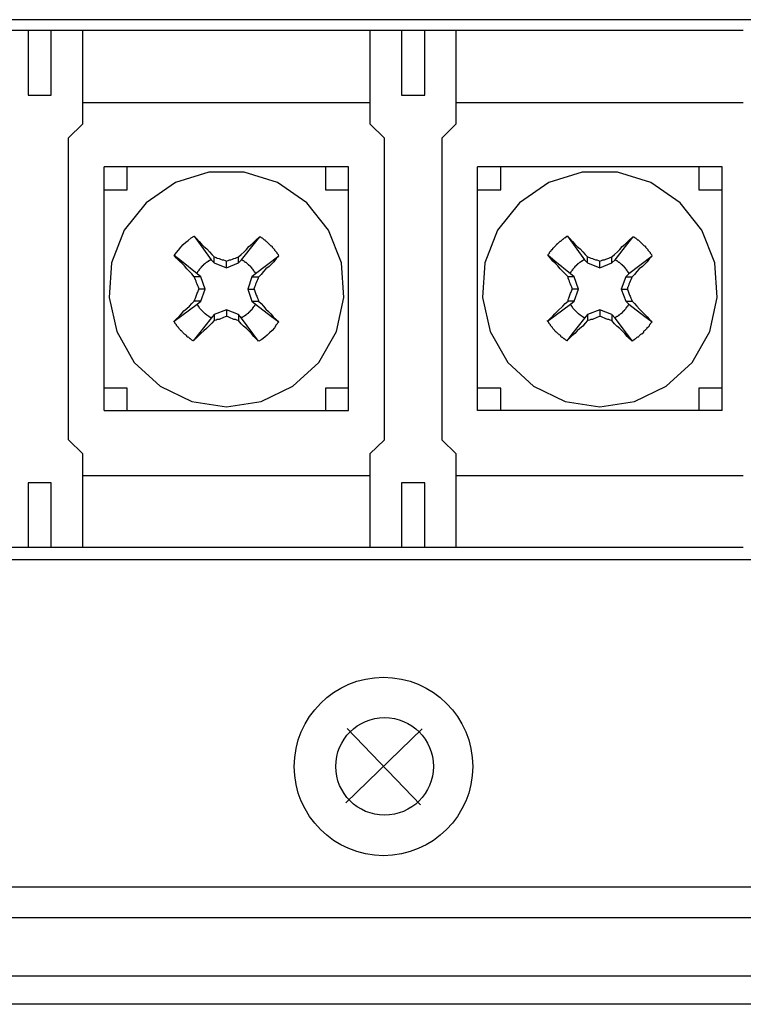
# Model space of a CAD drawing. Units: inches. Extents: x -12287 to -8933, y 3958 to 5072.
# Drawn here: x -9186 to -9161, y 4468 to 4503 of the extents above; entities that cross this region are included whole.
import ezdxf

# ---------------------------------------------------------------- set-up
doc = ezdxf.new("R2010")
doc.units = ezdxf.units.IN
doc.header["$MEASUREMENT"] = 0

# ---------------------------------------------------------------- blocks, each defined once
blk = doc.blocks.new('VX-3000DS-Mat-Sau')
for p, q in [((136.159, -46.319), (2.359, -46.319)), ((54.745, -46.701), (15.755, -46.701)), ((29.852, -46.701), (29.852, -48.946)), ((30.657, -48.946), (30.657, -46.701)), ((31.758, -49.94), (31.758, -46.701)), ((41.748, -46.701), (41.748, -49.94)), ((42.849, -46.701), (42.849, -48.946)), ((43.654, -48.946), (43.654, -46.701)), ((44.754, -49.94), (44.754, -46.701)), ((29.852, -48.946), (30.657, -48.946)), ((42.849, -48.946), (43.654, -48.946)), ((31.758, -49.2), (41.748, -49.2)), ((44.754, -49.2), (54.745, -49.2)), ((31.249, -50.449), (31.758, -49.94)), ((41.748, -49.94), (42.256, -50.449)), ((44.246, -50.449), (44.754, -49.94)), ((31.249, -50.449), (31.249, -60.947)), ((42.256, -60.947), (42.256, -50.449)), ((44.246, -50.449), (44.246, -60.947)), ((32.499, -59.931), (32.499, -51.443)), ((41.007, -51.443), (32.499, -51.443)), ((33.303, -52.248), (33.303, -51.443)), ((36.139, -51.633), (34.975, -51.993)), ((37.366, -51.633), (36.139, -51.633)), ((38.531, -51.993), (37.366, -51.633)), ((40.202, -51.443), (40.202, -52.248)), ((41.007, -59.931), (41.007, -51.443)), ((45.495, -59.931), (45.495, -51.443)), ((54.004, -51.443), (45.495, -51.443)), ((46.3, -52.248), (46.3, -51.443)), ((49.136, -51.633), (47.971, -51.993)), ((50.363, -51.633), (49.136, -51.633)), ((51.527, -51.993), (50.363, -51.633)), ((53.199, -51.443), (53.199, -52.248)), ((54.004, -59.931), (54.004, -51.443)), ((34.975, -51.993), (33.959, -52.692)), ((39.547, -52.692), (38.531, -51.993)), ((47.971, -51.993), (46.955, -52.692)), ((52.543, -52.692), (51.527, -51.993)), ((32.499, -52.248), (33.303, -52.248)), ((40.202, -52.248), (41.007, -52.248)), ((45.495, -52.248), (46.3, -52.248)), ((53.199, -52.248), (54.004, -52.248)), ((33.959, -52.692), (33.197, -53.645)), ((40.309, -53.645), (39.547, -52.692)), ((46.955, -52.692), (46.193, -53.645)), ((53.306, -53.645), (52.543, -52.692)), ((33.197, -53.645), (32.753, -54.788)), ((40.754, -54.788), (40.309, -53.645)), ((46.193, -53.645), (45.748, -54.788)), ((53.749, -54.788), (53.306, -53.645)), ((35.165, -54.237), (35.25, -54.152)), ((35.25, -54.152), (35.335, -54.068)), ((35.335, -54.068), (35.42, -54.004)), ((35.42, -54.004), (35.525, -53.92)), ((35.525, -53.92), (35.631, -53.857)), ((35.632, -53.857), (36.224, -54.682)), ((35.632, -53.857), (35.716, -53.941)), ((35.716, -53.941), (35.8, -54.047)), ((35.8, -54.047), (35.885, -54.131)), ((35.885, -54.131), (35.969, -54.217)), ((37.282, -54.682), (37.726, -54.11)), ((37.536, -54.216), (37.642, -54.131)), ((37.642, -54.131), (37.726, -54.047)), ((37.726, -54.11), (37.918, -53.878)), ((37.726, -54.047), (37.812, -53.962)), ((37.812, -53.962), (37.918, -53.878)), ((37.918, -53.878), (37.939, -53.878)), ((37.939, -53.878), (37.96, -53.899)), ((37.96, -53.899), (37.98, -53.92)), ((37.98, -53.92), (38.002, -53.92)), ((38.002, -53.92), (38.065, -53.983)), ((38.065, -53.983), (38.087, -53.983)), ((38.087, -53.983), (38.108, -54.004)), ((38.108, -54.004), (38.129, -54.026)), ((38.129, -54.026), (38.15, -54.047)), ((38.15, -54.047), (38.213, -54.11)), ((38.213, -54.11), (38.256, -54.152)), ((38.256, -54.152), (38.277, -54.173)), ((48.225, -54.173), (48.246, -54.152)), ((48.246, -54.152), (48.267, -54.131)), ((48.267, -54.131), (48.267, -54.11)), ((48.267, -54.11), (48.289, -54.11)), ((48.289, -54.11), (48.31, -54.089)), ((48.31, -54.089), (48.332, -54.068)), ((48.374, -54.026), (48.332, -54.068)), ((48.374, -54.026), (48.394, -54.026)), ((48.394, -54.026), (48.436, -53.983)), ((48.436, -53.983), (48.458, -53.962)), ((48.458, -53.962), (48.48, -53.962)), ((48.48, -53.962), (48.501, -53.941)), ((48.501, -53.941), (48.522, -53.92)), ((48.522, -53.92), (48.543, -53.899)), ((48.543, -53.899), (48.564, -53.899)), ((48.564, -53.899), (48.606, -53.857)), ((48.606, -53.857), (48.628, -53.857)), ((48.628, -53.857), (49.22, -54.682)), ((48.628, -53.857), (48.712, -53.941)), ((48.712, -53.941), (48.797, -54.047)), ((48.797, -54.047), (48.881, -54.131)), ((48.881, -54.131), (48.967, -54.217)), ((50.279, -54.682), (50.722, -54.11)), ((50.533, -54.216), (50.638, -54.131)), ((50.638, -54.131), (50.723, -54.047)), ((50.722, -54.11), (50.913, -53.878)), ((50.723, -54.047), (50.808, -53.962)), ((50.808, -53.962), (50.913, -53.878)), ((50.913, -53.878), (50.934, -53.878)), ((50.934, -53.878), (50.956, -53.899)), ((50.956, -53.899), (50.977, -53.92)), ((50.977, -53.92), (50.998, -53.92)), ((50.998, -53.92), (51.019, -53.941)), ((51.019, -53.941), (51.04, -53.962)), ((51.04, -53.962), (51.061, -53.983)), ((51.061, -53.983), (51.082, -53.983)), ((51.082, -53.983), (51.103, -54.004)), ((51.103, -54.004), (51.126, -54.026)), ((51.168, -54.068), (51.126, -54.026)), ((51.168, -54.068), (51.189, -54.089)), ((51.189, -54.089), (51.21, -54.11)), ((51.21, -54.11), (51.231, -54.131)), ((51.231, -54.131), (51.252, -54.152)), ((51.252, -54.152), (51.273, -54.173)), ((34.933, -54.534), (35.017, -54.428)), ((35.017, -54.428), (35.081, -54.343)), ((35.081, -54.343), (35.165, -54.237)), ((35.969, -54.217), (36.075, -54.301)), ((36.075, -54.301), (36.161, -54.407)), ((36.161, -54.407), (36.245, -54.491)), ((36.245, -54.491), (36.33, -54.576)), ((37.176, -54.576), (37.261, -54.491)), ((37.261, -54.491), (37.366, -54.407)), ((37.366, -54.407), (37.451, -54.322)), ((37.451, -54.322), (37.536, -54.216)), ((38.277, -54.173), (38.297, -54.195)), ((38.297, -54.195), (38.32, -54.195)), ((38.32, -54.195), (38.34, -54.217)), ((38.34, -54.217), (38.34, -54.238)), ((38.34, -54.238), (38.382, -54.279)), ((38.382, -54.279), (38.403, -54.301)), ((38.403, -54.301), (38.425, -54.322)), ((38.425, -54.322), (38.425, -54.343)), ((38.425, -54.343), (38.446, -54.365)), ((38.446, -54.365), (38.467, -54.386)), ((38.467, -54.386), (38.489, -54.407)), ((38.489, -54.407), (38.51, -54.428)), ((38.51, -54.428), (38.51, -54.449)), ((38.51, -54.449), (38.531, -54.47)), ((38.531, -54.47), (38.552, -54.491)), ((38.552, -54.491), (38.552, -54.512)), ((38.552, -54.512), (38.573, -54.534)), ((47.95, -54.491), (47.972, -54.47)), ((47.95, -54.534), (47.95, -54.491)), ((47.972, -54.47), (47.993, -54.449)), ((47.993, -54.428), (48.014, -54.407)), ((47.993, -54.449), (47.993, -54.428)), ((48.014, -54.407), (48.035, -54.386)), ((48.035, -54.386), (48.056, -54.365)), ((48.056, -54.343), (48.077, -54.322)), ((48.056, -54.365), (48.056, -54.343)), ((48.077, -54.322), (48.098, -54.322)), ((48.098, -54.322), (48.12, -54.301)), ((48.12, -54.279), (48.141, -54.259)), ((48.12, -54.301), (48.12, -54.279)), ((48.141, -54.259), (48.204, -54.195)), ((48.204, -54.195), (48.225, -54.173)), ((48.967, -54.217), (49.072, -54.301)), ((49.072, -54.301), (49.156, -54.407)), ((49.156, -54.407), (49.241, -54.491)), ((49.241, -54.491), (49.326, -54.576)), ((50.173, -54.576), (50.257, -54.491)), ((50.257, -54.491), (50.363, -54.407)), ((50.363, -54.407), (50.448, -54.322)), ((50.448, -54.322), (50.533, -54.216)), ((51.273, -54.173), (51.295, -54.195)), ((51.295, -54.195), (51.315, -54.195)), ((51.315, -54.195), (51.337, -54.217)), ((51.337, -54.217), (51.337, -54.238)), ((51.337, -54.238), (51.358, -54.259)), ((51.358, -54.259), (51.4, -54.301)), ((51.4, -54.301), (51.421, -54.322)), ((51.421, -54.322), (51.421, -54.343)), ((51.421, -54.343), (51.442, -54.365)), ((51.442, -54.365), (51.463, -54.386)), ((51.463, -54.386), (51.484, -54.407)), ((51.484, -54.407), (51.507, -54.428)), ((51.507, -54.428), (51.507, -54.449)), ((51.507, -54.449), (51.527, -54.47)), ((51.527, -54.47), (51.549, -54.491)), ((51.549, -54.491), (51.549, -54.512)), ((51.549, -54.512), (51.57, -54.534)), ((32.753, -54.788), (32.667, -55.994)), ((35.186, -54.724), (34.933, -54.534)), ((35.017, -54.618), (34.933, -54.534)), ((35.123, -54.724), (35.017, -54.618)), ((35.208, -54.809), (35.123, -54.724)), ((35.737, -55.169), (35.186, -54.724)), ((35.293, -54.894), (35.208, -54.809)), ((35.949, -54.872), (35.949, -54.851)), ((35.949, -54.851), (35.969, -54.851)), ((35.969, -54.851), (35.969, -54.83)), ((35.969, -54.83), (35.991, -54.83)), ((35.991, -54.83), (35.991, -54.808)), ((35.991, -54.808), (36.012, -54.808)), ((36.012, -54.808), (36.033, -54.788)), ((36.033, -54.788), (36.054, -54.766)), ((36.054, -54.766), (36.075, -54.766)), ((36.075, -54.766), (36.075, -54.746)), ((36.075, -54.746), (36.097, -54.746)), ((36.097, -54.746), (36.117, -54.724)), ((36.117, -54.724), (36.139, -54.724)), ((36.139, -54.724), (36.139, -54.704)), ((36.139, -54.704), (36.161, -54.704)), ((36.161, -54.704), (36.181, -54.682)), ((36.181, -54.682), (36.223, -54.682)), ((36.223, -54.682), (36.33, -54.788)), ((36.33, -54.576), (36.393, -54.598)), ((36.33, -54.788), (36.33, -54.576)), ((36.33, -54.788), (36.753, -54.957)), ((36.393, -54.598), (36.435, -54.618)), ((36.435, -54.618), (36.499, -54.64)), ((36.499, -54.64), (36.542, -54.66)), ((36.542, -54.66), (36.604, -54.682)), ((36.604, -54.682), (36.646, -54.682)), ((36.646, -54.682), (36.711, -54.704)), ((36.711, -54.704), (36.753, -54.724)), ((36.753, -54.724), (36.816, -54.704)), ((36.753, -54.957), (36.753, -54.724)), ((36.753, -54.957), (37.176, -54.788)), ((36.816, -54.704), (36.859, -54.682)), ((36.859, -54.682), (36.901, -54.682)), ((36.901, -54.682), (36.964, -54.66)), ((36.964, -54.66), (37.007, -54.64)), ((37.007, -54.64), (37.071, -54.618)), ((37.071, -54.618), (37.113, -54.598)), ((37.113, -54.598), (37.176, -54.576)), ((37.176, -54.788), (37.176, -54.576)), ((37.176, -54.788), (37.282, -54.682)), ((37.282, -54.682), (37.303, -54.682)), ((37.303, -54.682), (37.324, -54.704)), ((37.324, -54.704), (37.345, -54.704)), ((37.345, -54.704), (37.366, -54.724)), ((37.366, -54.724), (37.387, -54.746)), ((37.387, -54.746), (37.409, -54.746)), ((37.409, -54.746), (37.409, -54.766)), ((37.409, -54.766), (37.431, -54.766)), ((37.431, -54.766), (37.451, -54.788)), ((37.451, -54.788), (37.473, -54.809)), ((37.473, -54.809), (37.494, -54.83)), ((37.494, -54.83), (37.515, -54.83)), ((37.515, -54.83), (37.515, -54.851)), ((37.515, -54.851), (37.536, -54.851)), ((37.536, -54.851), (37.536, -54.872)), ((38.573, -54.555), (37.769, -55.169)), ((38.319, -54.83), (38.235, -54.914)), ((38.404, -54.746), (38.319, -54.83)), ((38.489, -54.64), (38.404, -54.746)), ((38.573, -54.555), (38.489, -54.64)), ((40.838, -55.994), (40.754, -54.788)), ((45.748, -54.788), (45.664, -55.994)), ((48.183, -54.724), (47.95, -54.534)), ((48.035, -54.618), (47.95, -54.534)), ((48.12, -54.724), (48.035, -54.618)), ((48.204, -54.809), (48.12, -54.724)), ((48.733, -55.169), (48.183, -54.724)), ((48.289, -54.894), (48.204, -54.809)), ((48.945, -54.872), (48.945, -54.851)), ((48.945, -54.851), (48.967, -54.851)), ((48.967, -54.851), (48.967, -54.83)), ((48.967, -54.83), (48.987, -54.83)), ((48.987, -54.83), (48.987, -54.808)), ((48.987, -54.808), (49.008, -54.808)), ((49.008, -54.808), (49.029, -54.788)), ((49.029, -54.788), (49.051, -54.766)), ((49.051, -54.766), (49.072, -54.766)), ((49.072, -54.766), (49.072, -54.746)), ((49.072, -54.746), (49.093, -54.746)), ((49.093, -54.746), (49.114, -54.724)), ((49.114, -54.724), (49.136, -54.724)), ((49.136, -54.724), (49.136, -54.704)), ((49.136, -54.704), (49.156, -54.704)), ((49.156, -54.704), (49.177, -54.682)), ((49.177, -54.682), (49.22, -54.682)), ((49.22, -54.682), (49.326, -54.788)), ((49.326, -54.788), (49.326, -54.576)), ((49.326, -54.576), (49.39, -54.598)), ((49.326, -54.788), (49.75, -54.957)), ((49.39, -54.598), (49.432, -54.618)), ((49.432, -54.618), (49.495, -54.64)), ((49.495, -54.64), (49.538, -54.66)), ((49.538, -54.66), (49.601, -54.682)), ((49.601, -54.682), (49.643, -54.682)), ((49.643, -54.682), (49.707, -54.704)), ((49.707, -54.704), (49.75, -54.724)), ((49.75, -54.724), (49.813, -54.704)), ((49.75, -54.957), (49.75, -54.724)), ((49.75, -54.957), (50.173, -54.788)), ((49.813, -54.704), (49.855, -54.682)), ((49.855, -54.682), (49.919, -54.682)), ((49.919, -54.682), (49.961, -54.66)), ((49.961, -54.66), (50.024, -54.64)), ((50.024, -54.64), (50.066, -54.618)), ((50.066, -54.618), (50.11, -54.598)), ((50.11, -54.598), (50.173, -54.576)), ((50.173, -54.788), (50.173, -54.576)), ((50.173, -54.788), (50.279, -54.682)), ((50.279, -54.682), (50.3, -54.682)), ((50.3, -54.682), (50.321, -54.704)), ((50.321, -54.704), (50.342, -54.704)), ((50.342, -54.704), (50.384, -54.746)), ((50.384, -54.746), (50.405, -54.746)), ((50.405, -54.746), (50.405, -54.766)), ((50.405, -54.766), (50.426, -54.766)), ((50.426, -54.766), (50.448, -54.788)), ((50.448, -54.788), (50.469, -54.809)), ((50.469, -54.809), (50.49, -54.83)), ((50.49, -54.83), (50.511, -54.83)), ((50.511, -54.83), (50.511, -54.851)), ((50.511, -54.851), (50.532, -54.851)), ((50.532, -54.851), (50.532, -54.872)), ((51.57, -54.555), (50.765, -55.169)), ((51.315, -54.83), (51.231, -54.914)), ((51.4, -54.746), (51.315, -54.83)), ((51.484, -54.64), (51.4, -54.746)), ((51.57, -54.555), (51.484, -54.64)), ((53.835, -55.994), (53.749, -54.788)), ((35.377, -54.999), (35.293, -54.894)), ((35.462, -55.083), (35.377, -54.999)), ((35.546, -55.169), (35.462, -55.083)), ((35.632, -55.275), (35.546, -55.169)), ((35.737, -55.127), (35.758, -55.105)), ((35.737, -55.169), (35.737, -55.127)), ((35.864, -55.275), (35.737, -55.169)), ((35.758, -55.083), (35.78, -55.063)), ((35.758, -55.105), (35.758, -55.083)), ((35.78, -55.063), (35.8, -55.041)), ((35.8, -55.041), (35.8, -55.021)), ((35.8, -55.021), (35.822, -55.021)), ((35.822, -54.999), (35.885, -54.936)), ((35.822, -55.021), (35.822, -54.999)), ((35.885, -54.936), (35.885, -54.914)), ((35.885, -54.914), (35.906, -54.914)), ((35.906, -54.914), (35.906, -54.894)), ((35.906, -54.894), (35.927, -54.894)), ((35.927, -54.894), (35.927, -54.872)), ((35.927, -54.872), (35.949, -54.872)), ((37.536, -54.872), (37.557, -54.872)), ((37.557, -54.872), (37.557, -54.894)), ((37.557, -54.894), (37.579, -54.894)), ((37.579, -54.894), (37.579, -54.914)), ((37.579, -54.914), (37.6, -54.914)), ((37.6, -54.914), (37.6, -54.936)), ((37.6, -54.936), (37.621, -54.936)), ((37.621, -54.936), (37.621, -54.957)), ((37.621, -54.957), (37.642, -54.978)), ((37.642, -54.978), (37.663, -54.999)), ((37.769, -55.169), (37.642, -55.275)), ((37.663, -54.999), (37.663, -55.021)), ((37.663, -55.021), (37.684, -55.021)), ((37.684, -55.021), (37.684, -55.042)), ((37.684, -55.042), (37.705, -55.063)), ((37.705, -55.063), (37.705, -55.083)), ((37.705, -55.083), (37.726, -55.083)), ((37.726, -55.083), (37.726, -55.105)), ((37.726, -55.105), (37.748, -55.127)), ((37.748, -55.127), (37.748, -55.147)), ((37.748, -55.147), (37.769, -55.169)), ((37.96, -55.189), (37.875, -55.275)), ((38.044, -55.083), (37.96, -55.189)), ((38.129, -54.999), (38.044, -55.083)), ((38.235, -54.914), (38.129, -54.999)), ((48.374, -54.999), (48.289, -54.894)), ((48.458, -55.083), (48.374, -54.999)), ((48.543, -55.169), (48.458, -55.083)), ((48.649, -55.275), (48.543, -55.169)), ((48.733, -55.127), (48.755, -55.105)), ((48.733, -55.169), (48.733, -55.127)), ((48.861, -55.275), (48.733, -55.169)), ((48.755, -55.083), (48.775, -55.063)), ((48.755, -55.105), (48.755, -55.083)), ((48.775, -55.063), (48.797, -55.041)), ((48.797, -55.041), (48.797, -55.021)), ((48.797, -55.021), (48.818, -55.021)), ((48.818, -54.999), (48.839, -54.978)), ((48.818, -55.021), (48.818, -54.999)), ((48.839, -54.978), (48.86, -54.957)), ((48.86, -54.957), (48.881, -54.936)), ((48.881, -54.936), (48.881, -54.914)), ((48.881, -54.914), (48.902, -54.914)), ((48.902, -54.914), (48.902, -54.894)), ((48.902, -54.894), (48.923, -54.894)), ((48.923, -54.894), (48.923, -54.872)), ((48.923, -54.872), (48.945, -54.872)), ((50.532, -54.872), (50.553, -54.872)), ((50.553, -54.872), (50.553, -54.894)), ((50.553, -54.894), (50.574, -54.894)), ((50.574, -54.894), (50.574, -54.914)), ((50.574, -54.914), (50.595, -54.914)), ((50.595, -54.914), (50.595, -54.936)), ((50.595, -54.936), (50.618, -54.936)), ((50.618, -54.936), (50.618, -54.957)), ((50.618, -54.957), (50.639, -54.978)), ((50.639, -54.978), (50.66, -54.999)), ((50.66, -54.999), (50.66, -55.021)), ((50.66, -55.021), (50.681, -55.021)), ((50.765, -55.169), (50.66, -55.275)), ((50.681, -55.021), (50.681, -55.042)), ((50.681, -55.042), (50.702, -55.063)), ((50.702, -55.063), (50.702, -55.083)), ((50.702, -55.083), (50.722, -55.083)), ((50.722, -55.083), (50.722, -55.105)), ((50.722, -55.105), (50.744, -55.127)), ((50.744, -55.127), (50.744, -55.147)), ((50.744, -55.147), (50.765, -55.169)), ((50.956, -55.189), (50.871, -55.275)), ((51.041, -55.083), (50.956, -55.189)), ((51.125, -54.999), (51.041, -55.083)), ((51.231, -54.914), (51.125, -54.999)), ((35.652, -55.317), (35.631, -55.275)), ((35.864, -55.275), (35.632, -55.275)), ((35.674, -55.38), (35.652, -55.317)), ((35.694, -55.422), (35.674, -55.38)), ((35.716, -55.486), (35.694, -55.422)), ((35.737, -55.528), (35.716, -55.486)), ((35.758, -55.592), (35.737, -55.528)), ((36.012, -55.698), (35.864, -55.275)), ((37.642, -55.275), (37.494, -55.698)), ((37.642, -55.275), (37.874, -55.275)), ((37.769, -55.528), (37.748, -55.592)), ((37.791, -55.486), (37.769, -55.528)), ((37.811, -55.422), (37.791, -55.486)), ((37.832, -55.38), (37.811, -55.422)), ((37.853, -55.317), (37.832, -55.38)), ((37.874, -55.275), (37.853, -55.317)), ((48.649, -55.317), (48.649, -55.275)), ((48.861, -55.275), (48.649, -55.275)), ((48.67, -55.38), (48.649, -55.317)), ((48.691, -55.422), (48.67, -55.38)), ((48.712, -55.486), (48.691, -55.422)), ((48.733, -55.528), (48.712, -55.486)), ((48.755, -55.592), (48.733, -55.528)), ((49.008, -55.698), (48.861, -55.275)), ((50.66, -55.275), (50.49, -55.698)), ((50.66, -55.275), (50.871, -55.275)), ((50.765, -55.528), (50.744, -55.592)), ((50.786, -55.486), (50.765, -55.528)), ((50.808, -55.422), (50.786, -55.486)), ((50.829, -55.38), (50.808, -55.422)), ((50.85, -55.317), (50.829, -55.38)), ((50.871, -55.275), (50.85, -55.317)), ((35.716, -55.909), (35.737, -55.846)), ((35.737, -55.846), (35.758, -55.804)), ((35.779, -55.635), (35.758, -55.592)), ((35.758, -55.804), (35.78, -55.74)), ((35.8, -55.698), (35.779, -55.635)), ((35.78, -55.74), (35.8, -55.698)), ((36.012, -55.698), (35.8, -55.698)), ((35.864, -56.122), (36.012, -55.698)), ((37.494, -55.698), (37.642, -56.122)), ((37.494, -55.698), (37.705, -55.698)), ((37.726, -55.635), (37.705, -55.698)), ((37.705, -55.698), (37.726, -55.74)), ((37.748, -55.592), (37.726, -55.635)), ((37.726, -55.74), (37.748, -55.804)), ((37.748, -55.804), (37.769, -55.846)), ((37.769, -55.846), (37.79, -55.909)), ((48.712, -55.909), (48.733, -55.846)), ((48.733, -55.846), (48.755, -55.804)), ((48.775, -55.635), (48.755, -55.592)), ((48.755, -55.804), (48.775, -55.74)), ((48.797, -55.698), (48.775, -55.635)), ((48.775, -55.74), (48.797, -55.698)), ((49.008, -55.698), (48.797, -55.698)), ((48.861, -56.122), (49.008, -55.698)), ((50.49, -55.698), (50.659, -56.122)), ((50.49, -55.698), (50.722, -55.698)), ((50.744, -55.592), (50.722, -55.635)), ((50.722, -55.74), (50.722, -55.635)), ((50.722, -55.74), (50.744, -55.804)), ((50.744, -55.804), (50.765, -55.846)), ((50.765, -55.846), (50.787, -55.909)), ((32.667, -55.994), (32.943, -57.179)), ((34.933, -56.82), (35.737, -56.227)), ((35.462, -56.291), (35.546, -56.206)), ((35.546, -56.206), (35.631, -56.121)), ((35.632, -56.122), (35.653, -56.058)), ((35.864, -56.122), (35.632, -56.122)), ((35.653, -56.058), (35.674, -56.016)), ((35.674, -56.016), (35.695, -55.952)), ((35.695, -55.952), (35.716, -55.909)), ((35.737, -56.227), (35.864, -56.122)), ((35.78, -56.291), (35.737, -56.227)), ((37.642, -56.122), (37.769, -56.227)), ((37.642, -56.122), (37.874, -56.122)), ((37.769, -56.227), (37.748, -56.227)), ((37.748, -56.227), (37.748, -56.248)), ((37.769, -56.227), (38.32, -56.65)), ((37.79, -55.909), (37.812, -55.952)), ((37.812, -55.952), (37.832, -56.016)), ((37.832, -56.016), (37.854, -56.058)), ((37.854, -56.058), (37.874, -56.122)), ((37.874, -56.122), (37.96, -56.206)), ((37.96, -56.206), (38.044, -56.291)), ((40.584, -57.179), (40.838, -55.994)), ((45.664, -55.994), (45.939, -57.179)), ((47.928, -56.82), (48.733, -56.227)), ((48.458, -56.291), (48.543, -56.206)), ((48.543, -56.206), (48.649, -56.121)), ((48.649, -56.058), (48.67, -56.016)), ((48.649, -56.122), (48.649, -56.058)), ((48.861, -56.122), (48.649, -56.122)), ((48.67, -56.016), (48.691, -55.952)), ((48.691, -55.952), (48.712, -55.909)), ((48.733, -56.227), (48.86, -56.122)), ((48.775, -56.291), (48.733, -56.227)), ((50.66, -56.122), (50.765, -56.227)), ((50.66, -56.122), (50.871, -56.122)), ((50.765, -56.227), (50.744, -56.227)), ((50.744, -56.227), (50.744, -56.248)), ((50.765, -56.227), (51.315, -56.65)), ((50.787, -55.909), (50.808, -55.952)), ((50.808, -55.952), (50.829, -56.016)), ((50.829, -56.016), (50.85, -56.058)), ((50.85, -56.058), (50.871, -56.122)), ((50.871, -56.122), (50.956, -56.206)), ((50.956, -56.206), (51.04, -56.291)), ((53.58, -57.179), (53.835, -55.994)), ((35.102, -56.65), (35.186, -56.565)), ((35.186, -56.565), (35.271, -56.459)), ((35.271, -56.459), (35.377, -56.375)), ((35.377, -56.375), (35.462, -56.291)), ((35.822, -56.375), (35.78, -56.291)), ((35.885, -56.439), (35.822, -56.375)), ((35.949, -56.502), (35.885, -56.439)), ((36.012, -56.565), (35.949, -56.502)), ((36.075, -56.608), (36.012, -56.565)), ((36.753, -56.417), (36.33, -56.587)), ((37.176, -56.587), (36.753, -56.417)), ((36.753, -56.417), (36.753, -56.65)), ((37.431, -56.608), (37.473, -56.565)), ((37.494, -56.565), (37.473, -56.565)), ((37.515, -56.545), (37.494, -56.545)), ((37.494, -56.545), (37.494, -56.565)), ((37.536, -56.523), (37.515, -56.523)), ((37.515, -56.523), (37.515, -56.545)), ((37.557, -56.502), (37.536, -56.502)), ((37.536, -56.502), (37.536, -56.523)), ((37.579, -56.481), (37.557, -56.481)), ((37.557, -56.481), (37.557, -56.502)), ((37.6, -56.459), (37.579, -56.459)), ((37.579, -56.459), (37.579, -56.481)), ((37.621, -56.417), (37.6, -56.439)), ((37.6, -56.439), (37.6, -56.459)), ((37.663, -56.375), (37.621, -56.417)), ((37.684, -56.355), (37.663, -56.355)), ((37.663, -56.355), (37.663, -56.375)), ((37.705, -56.311), (37.684, -56.333)), ((37.684, -56.333), (37.684, -56.355)), ((37.726, -56.291), (37.705, -56.311)), ((37.748, -56.248), (37.726, -56.269)), ((37.726, -56.269), (37.726, -56.291)), ((38.044, -56.291), (38.129, -56.397)), ((38.129, -56.397), (38.213, -56.481)), ((38.213, -56.481), (38.297, -56.565)), ((38.297, -56.565), (38.382, -56.671)), ((48.098, -56.65), (48.183, -56.565)), ((48.183, -56.565), (48.289, -56.459)), ((48.289, -56.459), (48.458, -56.291)), ((48.818, -56.375), (48.775, -56.291)), ((48.945, -56.502), (48.818, -56.375)), ((49.008, -56.565), (48.945, -56.502)), ((49.072, -56.608), (49.008, -56.565)), ((49.75, -56.417), (49.326, -56.587)), ((50.173, -56.587), (49.75, -56.417)), ((49.75, -56.417), (49.75, -56.65)), ((50.469, -56.565), (50.448, -56.587)), ((50.49, -56.565), (50.469, -56.565)), ((50.511, -56.545), (50.49, -56.545)), ((50.49, -56.545), (50.49, -56.565)), ((50.532, -56.523), (50.511, -56.523)), ((50.511, -56.523), (50.511, -56.545)), ((50.553, -56.502), (50.532, -56.502)), ((50.532, -56.502), (50.532, -56.523)), ((50.574, -56.481), (50.553, -56.481)), ((50.553, -56.481), (50.553, -56.502)), ((50.596, -56.459), (50.574, -56.459)), ((50.574, -56.459), (50.574, -56.481)), ((50.618, -56.417), (50.596, -56.439)), ((50.596, -56.439), (50.596, -56.459)), ((50.639, -56.396), (50.618, -56.417)), ((50.66, -56.375), (50.639, -56.396)), ((50.68, -56.355), (50.66, -56.355)), ((50.66, -56.355), (50.66, -56.375)), ((50.701, -56.311), (50.68, -56.333)), ((50.68, -56.333), (50.68, -56.355)), ((50.722, -56.291), (50.701, -56.311)), ((50.744, -56.248), (50.722, -56.269)), ((50.722, -56.269), (50.722, -56.291)), ((51.04, -56.291), (51.126, -56.397)), ((51.126, -56.397), (51.21, -56.481)), ((51.21, -56.481), (51.295, -56.565)), ((51.295, -56.565), (51.4, -56.671)), ((34.933, -56.84), (34.911, -56.82)), ((34.933, -56.82), (35.017, -56.735)), ((34.954, -56.862), (34.933, -56.84)), ((34.954, -56.884), (34.954, -56.862)), ((34.975, -56.904), (34.954, -56.884)), ((34.996, -56.926), (34.975, -56.904)), ((35.017, -56.735), (35.102, -56.65)), ((36.223, -56.714), (35.78, -57.264)), ((36.139, -56.65), (36.075, -56.608)), ((36.223, -56.714), (36.139, -56.65)), ((36.245, -56.884), (36.139, -56.988)), ((36.33, -56.587), (36.223, -56.714)), ((36.33, -56.798), (36.245, -56.884)), ((36.33, -56.587), (36.33, -56.798)), ((36.393, -56.777), (36.33, -56.798)), ((36.435, -56.756), (36.393, -56.777)), ((36.499, -56.756), (36.435, -56.756)), ((36.541, -56.735), (36.499, -56.756)), ((36.604, -56.714), (36.541, -56.735)), ((36.646, -56.693), (36.604, -56.714)), ((36.711, -56.671), (36.646, -56.693)), ((36.753, -56.65), (36.711, -56.671)), ((36.816, -56.671), (36.753, -56.65)), ((36.901, -56.714), (36.816, -56.671)), ((36.964, -56.735), (36.901, -56.714)), ((37.007, -56.756), (36.964, -56.735)), ((37.071, -56.756), (37.007, -56.756)), ((37.113, -56.777), (37.071, -56.756)), ((37.176, -56.798), (37.113, -56.777)), ((37.282, -56.714), (37.176, -56.587)), ((37.176, -56.587), (37.176, -56.798)), ((37.261, -56.904), (37.176, -56.798)), ((37.345, -56.988), (37.261, -56.904)), ((37.303, -56.693), (37.282, -56.693)), ((37.282, -56.693), (37.282, -56.714)), ((37.874, -57.518), (37.282, -56.714)), ((37.324, -56.671), (37.303, -56.693)), ((37.345, -56.671), (37.324, -56.671)), ((37.366, -56.65), (37.345, -56.65)), ((37.345, -56.65), (37.345, -56.671)), ((37.387, -56.629), (37.366, -56.65)), ((37.409, -56.629), (37.387, -56.629)), ((37.431, -56.608), (37.409, -56.608)), ((37.409, -56.608), (37.409, -56.629)), ((38.32, -56.65), (38.573, -56.84)), ((38.382, -56.671), (38.489, -56.756)), ((38.489, -56.756), (38.573, -56.84)), ((38.573, -56.84), (38.489, -56.946)), ((47.928, -56.82), (48.013, -56.735)), ((47.928, -56.82), (47.928, -56.798)), ((47.95, -56.84), (47.928, -56.82)), ((47.971, -56.862), (47.95, -56.84)), ((47.971, -56.884), (47.971, -56.862)), ((47.993, -56.904), (47.971, -56.884)), ((48.013, -56.926), (47.993, -56.904)), ((48.013, -56.735), (48.098, -56.65)), ((49.22, -56.714), (48.775, -57.264)), ((49.136, -56.65), (49.072, -56.608)), ((49.22, -56.714), (49.136, -56.65)), ((49.241, -56.884), (49.156, -56.988)), ((49.326, -56.587), (49.22, -56.714)), ((49.326, -56.798), (49.241, -56.884)), ((49.326, -56.587), (49.326, -56.798)), ((49.39, -56.777), (49.326, -56.798)), ((49.432, -56.756), (49.39, -56.777)), ((49.495, -56.756), (49.432, -56.756)), ((49.538, -56.735), (49.495, -56.756)), ((49.601, -56.714), (49.538, -56.735)), ((49.643, -56.693), (49.601, -56.714)), ((49.707, -56.671), (49.643, -56.693)), ((49.75, -56.65), (49.707, -56.671)), ((49.813, -56.671), (49.75, -56.65)), ((49.855, -56.693), (49.813, -56.671)), ((49.919, -56.714), (49.855, -56.693)), ((49.961, -56.735), (49.919, -56.714)), ((50.024, -56.756), (49.961, -56.735)), ((50.066, -56.756), (50.024, -56.756)), ((50.109, -56.777), (50.066, -56.756)), ((50.173, -56.798), (50.109, -56.777)), ((50.279, -56.714), (50.173, -56.587)), ((50.173, -56.587), (50.173, -56.798)), ((50.257, -56.904), (50.173, -56.798)), ((50.342, -56.988), (50.257, -56.904)), ((50.3, -56.693), (50.279, -56.693)), ((50.279, -56.693), (50.279, -56.714)), ((50.892, -57.518), (50.279, -56.714)), ((50.321, -56.671), (50.3, -56.693)), ((50.342, -56.671), (50.321, -56.671)), ((50.363, -56.65), (50.342, -56.65)), ((50.342, -56.65), (50.342, -56.671)), ((50.384, -56.629), (50.363, -56.65)), ((50.405, -56.629), (50.384, -56.629)), ((50.426, -56.608), (50.405, -56.608)), ((50.405, -56.608), (50.405, -56.629)), ((50.448, -56.587), (50.426, -56.608)), ((51.315, -56.65), (51.57, -56.84)), ((51.4, -56.671), (51.484, -56.756)), ((51.484, -56.756), (51.57, -56.84)), ((51.527, -56.884), (51.506, -56.904)), ((51.506, -56.904), (51.506, -56.926)), ((51.549, -56.862), (51.527, -56.884)), ((51.57, -56.84), (51.549, -56.862)), ((32.943, -57.179), (33.536, -58.259)), ((35.017, -56.946), (34.996, -56.926)), ((35.017, -56.968), (35.017, -56.946)), ((35.038, -56.988), (35.017, -56.968)), ((35.059, -57.01), (35.038, -56.988)), ((35.081, -57.032), (35.059, -57.01)), ((35.081, -57.053), (35.081, -57.032)), ((35.102, -57.074), (35.081, -57.053)), ((35.123, -57.095), (35.102, -57.074)), ((35.165, -57.137), (35.123, -57.095)), ((35.165, -57.158), (35.165, -57.137)), ((35.186, -57.158), (35.165, -57.158)), ((35.208, -57.179), (35.186, -57.158)), ((35.229, -57.201), (35.208, -57.179)), ((35.25, -57.222), (35.229, -57.201)), ((35.272, -57.243), (35.25, -57.222)), ((35.293, -57.264), (35.272, -57.243)), ((35.864, -57.243), (35.779, -57.327)), ((35.969, -57.159), (35.864, -57.243)), ((36.055, -57.074), (35.969, -57.159)), ((36.139, -56.988), (36.055, -57.074)), ((37.451, -57.074), (37.345, -56.988)), ((37.536, -57.158), (37.451, -57.074)), ((37.621, -57.243), (37.536, -57.158)), ((37.705, -57.349), (37.621, -57.243)), ((38.256, -57.222), (38.171, -57.307)), ((38.341, -57.137), (38.256, -57.222)), ((38.425, -57.053), (38.341, -57.137)), ((38.489, -56.946), (38.425, -57.053)), ((39.97, -58.259), (40.584, -57.179)), ((45.939, -57.179), (46.553, -58.259)), ((48.035, -56.946), (48.013, -56.926)), ((48.035, -56.968), (48.035, -56.946)), ((48.056, -56.988), (48.035, -56.968)), ((48.077, -57.01), (48.056, -56.988)), ((48.098, -57.032), (48.077, -57.01)), ((48.098, -57.053), (48.098, -57.032)), ((48.12, -57.074), (48.098, -57.053)), ((48.141, -57.095), (48.12, -57.074)), ((48.183, -57.137), (48.141, -57.095)), ((48.183, -57.158), (48.183, -57.137)), ((48.204, -57.179), (48.183, -57.158)), ((48.225, -57.201), (48.204, -57.179)), ((48.246, -57.201), (48.225, -57.201)), ((48.267, -57.222), (48.246, -57.201)), ((48.289, -57.243), (48.267, -57.222)), ((48.31, -57.264), (48.289, -57.243)), ((48.881, -57.243), (48.775, -57.327)), ((48.966, -57.159), (48.881, -57.243)), ((49.051, -57.074), (48.966, -57.159)), ((49.156, -56.988), (49.051, -57.074)), ((50.448, -57.074), (50.342, -56.988)), ((50.532, -57.158), (50.448, -57.074)), ((50.618, -57.243), (50.532, -57.158)), ((50.702, -57.349), (50.618, -57.243)), ((51.231, -57.243), (51.21, -57.264)), ((51.273, -57.201), (51.231, -57.243)), ((51.295, -57.158), (51.273, -57.179)), ((51.273, -57.179), (51.273, -57.201)), ((51.315, -57.137), (51.295, -57.158)), ((51.337, -57.116), (51.315, -57.137)), ((51.358, -57.095), (51.337, -57.116)), ((51.379, -57.095), (51.358, -57.095)), ((51.421, -57.032), (51.379, -57.074)), ((51.379, -57.074), (51.379, -57.095)), ((51.463, -56.988), (51.421, -57.032)), ((51.484, -56.946), (51.463, -56.968)), ((51.463, -56.968), (51.463, -56.988)), ((51.506, -56.926), (51.484, -56.946)), ((52.967, -58.259), (53.58, -57.179)), ((35.314, -57.285), (35.293, -57.264)), ((35.335, -57.307), (35.314, -57.285)), ((35.356, -57.307), (35.335, -57.307)), ((35.377, -57.327), (35.356, -57.307)), ((35.377, -57.349), (35.377, -57.327)), ((35.398, -57.37), (35.377, -57.349)), ((35.42, -57.37), (35.398, -57.37)), ((35.441, -57.391), (35.42, -57.37)), ((35.462, -57.412), (35.441, -57.391)), ((35.483, -57.434), (35.462, -57.412)), ((35.504, -57.434), (35.483, -57.434)), ((35.525, -57.455), (35.504, -57.434)), ((35.546, -57.476), (35.525, -57.455)), ((35.589, -57.497), (35.546, -57.476)), ((35.78, -57.264), (35.589, -57.497)), ((35.694, -57.412), (35.589, -57.497)), ((35.779, -57.327), (35.694, -57.412)), ((37.791, -57.434), (37.705, -57.349)), ((37.874, -57.518), (37.791, -57.434)), ((37.98, -57.455), (37.875, -57.518)), ((38.087, -57.37), (37.98, -57.455)), ((38.171, -57.307), (38.087, -57.37)), ((48.332, -57.285), (48.31, -57.264)), ((48.352, -57.307), (48.332, -57.285)), ((48.374, -57.307), (48.352, -57.307)), ((48.394, -57.327), (48.374, -57.307)), ((48.394, -57.349), (48.394, -57.327)), ((48.416, -57.37), (48.394, -57.349)), ((48.437, -57.391), (48.416, -57.37)), ((48.458, -57.391), (48.437, -57.391)), ((48.48, -57.412), (48.458, -57.391)), ((48.5, -57.434), (48.48, -57.412)), ((48.522, -57.434), (48.5, -57.434)), ((48.564, -57.476), (48.522, -57.434)), ((48.606, -57.497), (48.564, -57.476)), ((48.775, -57.264), (48.606, -57.497)), ((48.775, -57.327), (48.606, -57.497)), ((50.786, -57.434), (50.702, -57.349)), ((50.892, -57.518), (50.786, -57.434)), ((50.913, -57.476), (50.892, -57.497)), ((50.892, -57.497), (50.892, -57.518)), ((50.934, -57.476), (50.913, -57.476)), ((50.956, -57.455), (50.934, -57.476)), ((50.977, -57.434), (50.956, -57.455)), ((50.998, -57.434), (50.977, -57.434)), ((51.019, -57.412), (50.998, -57.434)), ((51.041, -57.391), (51.019, -57.412)), ((51.062, -57.37), (51.041, -57.391)), ((51.083, -57.37), (51.062, -57.37)), ((51.104, -57.349), (51.083, -57.37)), ((51.125, -57.327), (51.104, -57.349)), ((51.147, -57.307), (51.125, -57.327)), ((51.168, -57.285), (51.147, -57.307)), ((51.189, -57.264), (51.168, -57.285)), ((51.21, -57.264), (51.189, -57.264)), ((33.536, -58.259), (34.446, -59.084)), ((39.06, -59.084), (39.97, -58.259)), ((46.553, -58.259), (47.442, -59.084)), ((52.056, -59.084), (52.967, -58.259)), ((33.303, -59.148), (32.499, -59.148)), ((33.303, -59.931), (33.303, -59.148)), ((34.446, -59.084), (35.546, -59.614)), ((37.96, -59.614), (39.06, -59.084)), ((40.202, -59.148), (40.202, -59.931)), ((41.007, -59.148), (40.202, -59.148)), ((46.3, -59.148), (45.495, -59.148)), ((46.3, -59.931), (46.3, -59.148)), ((47.442, -59.084), (48.543, -59.614)), ((50.956, -59.614), (52.056, -59.084)), ((53.199, -59.148), (53.199, -59.931)), ((54.004, -59.148), (53.199, -59.148)), ((35.546, -59.614), (36.753, -59.804)), ((36.753, -59.804), (37.96, -59.614)), ((48.543, -59.614), (49.75, -59.804)), ((49.75, -59.804), (50.956, -59.614)), ((32.499, -59.931), (41.007, -59.931)), ((54.004, -59.931), (45.495, -59.931)), ((31.758, -61.434), (31.25, -60.947)), ((42.256, -60.947), (41.748, -61.434)), ((44.754, -61.434), (44.246, -60.947)), ((31.758, -64.693), (31.758, -61.434)), ((41.748, -61.434), (41.748, -64.693)), ((44.754, -64.693), (44.754, -61.434)), ((31.758, -62.195), (41.748, -62.195)), ((44.754, -62.195), (54.745, -62.195)), ((30.657, -62.45), (29.852, -62.45)), ((29.852, -62.45), (29.852, -64.693)), ((30.657, -64.693), (30.657, -62.45)), ((42.849, -62.45), (42.849, -64.693)), ((43.654, -62.45), (42.849, -62.45)), ((43.654, -64.693), (43.654, -62.45)), ((54.745, -64.693), (15.755, -64.693)), ((2.359, -65.119), (136.159, -65.119)), ((43.571, -71.017), (40.914, -73.589)), ((40.957, -71.006), (43.508, -73.663)), ((-164.741, -76.519), (249.259, -76.519)), ((251.261, -77.599), (-165.702, -77.599)), ((-165.405, -79.609), (115.264, -79.609)), ((251.938, -80.604), (-165.405, -80.604))]:
    blk.add_line(p, q)
for centre, radius in [((42.221, -72.323), 3.106), ((42.259, -72.319), 1.7)]:
    blk.add_circle(centre, radius)

msp = doc.modelspace()

# ---------------------------------------------------------------- block references
msp.add_blockref('VX-3000DS-Mat-Sau', (-9216.052, 4549.054))

doc.saveas('drawing.dxf')
